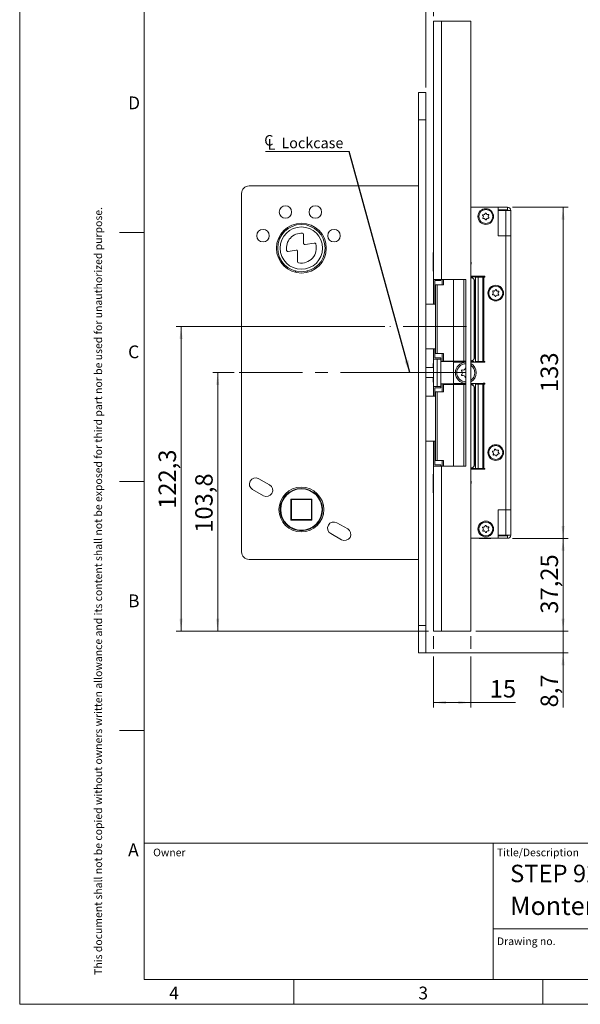
# Model space of a CAD drawing. Units: millimetres. Extents: x 0 to 210, y 0 to 297.
# Drawn here: x 0 to 112, y 0 to 198 of the extents above; entities that cross this region are included whole.
import ezdxf

# ---------------------------------------------------------------- set-up
doc = ezdxf.new("R2010")
doc.units = ezdxf.units.MM
doc.linetypes.add('CENTERX2', pattern=[20.32, 12.7, -2.54, 2.54, -2.54])
doc.styles.add('SLDTEXTSTYLE0', font='TXT', dxfattribs={"width": 0.75})
doc.dimstyles.new('SLDDIMSTYLE0', dxfattribs={"dimtxt": 3.5, "dimasz": 2.5, "dimexe": 0, "dimexo": 0.0625, "dimgap": 0.875, "dimtad": 1, "dimlfac": 2, "dimrnd": 1e-09, "dimzin": 12, "dimdsep": 46, "dimtxsty": 'SLDTEXTSTYLE0', "dimsah": 1, "dimcen": 0.09, "dimadec": 0, "dimazin": 3, "dimtfac": 1, "dimtofl": 0, "dimtmove": 0, "dimatfit": 3, "dimfxl": 0, "dimfrac": 2, "dimtolj": 1, "dimtzin": 12, "dimarcsym": 0})
doc.dimstyles.new('SLDDIMSTYLE1', dxfattribs={"dimtxt": 3.5, "dimasz": 2.5, "dimexe": 0, "dimexo": 0.0625, "dimgap": 0.875, "dimtad": 1, "dimlfac": 2, "dimrnd": 1e-09, "dimzin": 12, "dimdsep": 46, "dimtxsty": 'SLDTEXTSTYLE0', "dimsah": 1, "dimcen": 0.09, "dimadec": 0, "dimazin": 3, "dimtfac": 1, "dimtmove": 0, "dimatfit": 0, "dimfxl": 0, "dimfrac": 2, "dimtolj": 1, "dimtzin": 12, "dimarcsym": 0})
doc.dimstyles.new('SLDDIMSTYLE5', dxfattribs={"dimtxt": 0.18, "dimasz": 2.5, "dimexe": 0, "dimexo": 0.0625, "dimgap": 0, "dimtad": 0, "dimtih": 1, "dimtoh": 1, "dimdec": 0, "dimrnd": 1e-09, "dimzin": 0, "dimdsep": 46, "dimtxsty": 'Standard', "dimsah": 1, "dimcen": 0.09, "dimadec": 0, "dimazin": 0, "dimtfac": 2.5, "dimtdec": 0, "dimtofl": 0, "dimtmove": 0, "dimatfit": 3, "dimfxl": 0, "dimfrac": 2, "dimtolj": 1, "dimtzin": 0, "dimarcsym": 0})
doc.dimstyles.new('SLDDIMSTYLE6', dxfattribs={"dimtxt": 3.5, "dimasz": 2.5, "dimexe": 0, "dimexo": 0.0625, "dimgap": 0.875, "dimtad": 1, "dimlfac": 2, "dimrnd": 1e-09, "dimzin": 12, "dimdsep": 46, "dimtxsty": 'SLDTEXTSTYLE0', "dimsah": 1, "dimcen": 0.09, "dimadec": 0, "dimazin": 3, "dimtol": 1, "dimtp": 2, "dimtm": 2, "dimtfac": 1, "dimtdec": 0, "dimtmove": 0, "dimatfit": 0, "dimfxl": 0, "dimfrac": 2, "dimtolj": 1, "dimarcsym": 0})

# ---------------------------------------------------------------- blocks, each defined once
blk = doc.blocks.new('_D_14')
at = {"color": 7, "linetype": 'Continuous', "lineweight": 0}
for p, q in [((43.03, 126.85), (38.73, 126.85)), ((39.73, 126.85), (39.73, 74.95)), ((82.03, 74.95), (38.73, 74.95))]:
    blk.add_line(p, q, dxfattribs=at)
for points in [[(39.73, 126.85), (39.42, 124.35), (40.04, 124.35)], [(39.73, 74.95), (40.04, 77.45), (39.42, 77.45)]]:
    blk.add_solid(points, dxfattribs=at)
at = {"color": 7, "linetype": 'Continuous', "lineweight": 0, "insert": (35.22, 94.69), "char_height": 3.5, "attachment_point": 1, "rotation": 90, "style": 'SLDTEXTSTYLE0'}
blk.add_mtext('103,8', dxfattribs=at)
blk = doc.blocks.new('_D_15')
at = {"color": 7, "linetype": 'Continuous', "lineweight": 0}
for p, q in [((73.25, 136.1), (31.38, 136.1)), ((32.38, 74.95), (32.38, 136.1)), ((82.03, 74.95), (31.38, 74.95))]:
    blk.add_line(p, q, dxfattribs=at)
for points in [[(32.38, 136.1), (32.07, 133.6), (32.69, 133.6)], [(32.38, 74.95), (32.69, 77.45), (32.07, 77.45)]]:
    blk.add_solid(points, dxfattribs=at)
at = {"color": 7, "linetype": 'Continuous', "lineweight": 0, "insert": (27.87, 99.48), "char_height": 3.5, "attachment_point": 1, "rotation": 90, "style": 'SLDTEXTSTYLE0'}
blk.add_mtext('122,3', dxfattribs=at)
blk = doc.blocks.new('_D_16')
at = {"color": 7, "linetype": 'Continuous', "lineweight": 0}
for p, q in [((109.04, 74.95), (109.04, 77.45)), ((91.53, 74.95), (110.04, 74.95)), ((109.04, 70.6), (109.04, 74.95)), ((81.03, 70.6), (110.04, 70.6)), ((109.04, 70.6), (109.04, 59.62))]:
    blk.add_line(p, q, dxfattribs=at)
for points in [[(109.04, 74.95), (109.35, 77.45), (108.73, 77.45)], [(109.04, 70.6), (108.73, 68.1), (109.35, 68.1)]]:
    blk.add_solid(points, dxfattribs=at)
at = {"color": 7, "linetype": 'Continuous', "lineweight": 0, "insert": (104.53, 59.62), "char_height": 3.5, "attachment_point": 1, "rotation": 90, "style": 'SLDTEXTSTYLE0'}
blk.add_mtext('8,7', dxfattribs=at)
blk = doc.blocks.new('_D_17')
at = {"color": 7, "linetype": 'Continuous', "lineweight": 0}
for p, q in [((98.88, 93.57), (110.04, 93.57)), ((109.04, 74.95), (109.04, 93.57)), ((91.53, 74.95), (110.04, 74.95))]:
    blk.add_line(p, q, dxfattribs=at)
for points in [[(109.04, 93.57), (108.73, 91.07), (109.35, 91.07)], [(109.04, 74.95), (109.35, 77.45), (108.73, 77.45)]]:
    blk.add_solid(points, dxfattribs=at)
at = {"color": 7, "linetype": 'Continuous', "lineweight": 0, "insert": (104.53, 78.44), "char_height": 3.5, "attachment_point": 1, "rotation": 90, "style": 'SLDTEXTSTYLE0'}
blk.add_mtext('37,25', dxfattribs=at)
blk = doc.blocks.new('_D_18')
at = {"color": 7, "linetype": 'Continuous', "lineweight": 0}
for p, q in [((98.88, 160.07), (110.04, 160.07)), ((109.04, 93.57), (109.04, 160.07)), ((98.88, 93.57), (110.04, 93.57))]:
    blk.add_line(p, q, dxfattribs=at)
for points in [[(109.04, 160.07), (108.73, 157.57), (109.35, 157.57)], [(109.04, 93.57), (109.35, 96.07), (108.73, 96.07)]]:
    blk.add_solid(points, dxfattribs=at)
at = {"color": 7, "linetype": 'Continuous', "lineweight": 0, "insert": (104.53, 122.95), "char_height": 3.5, "attachment_point": 1, "rotation": 90, "style": 'SLDTEXTSTYLE0'}
blk.add_mtext('133', dxfattribs=at)
blk = doc.blocks.new('_D_19')
at = {"color": 7, "linetype": 'Continuous', "lineweight": 0}
for p, q in [((81.53, 184.1), (81.53, 206.2)), ((83.03, 198.45), (83.03, 206.2)), ((81.53, 205.2), (79.03, 205.2)), ((81.53, 205.2), (83.03, 205.2)), ((83.03, 205.2), (97.5, 205.2))]:
    blk.add_line(p, q, dxfattribs=at)
for points in [[(81.53, 205.2), (79.03, 205.51), (79.03, 204.89)], [(83.03, 205.2), (85.53, 204.89), (85.53, 205.51)]]:
    blk.add_solid(points, dxfattribs=at)
at = {"color": 7, "linetype": 'Continuous', "lineweight": 0, "char_height": 3.5, "attachment_point": 1, "style": 'SLDTEXTSTYLE0'}
for s, insert in [('3', (88.47, 209.71)), ('±2', (92.37, 209.71))]:
    blk.add_mtext(s, dxfattribs=dict(at, insert=insert))
blk = doc.blocks.new('_D_20')
at = {"color": 7, "linetype": 'Continuous', "lineweight": 0}
for p, q in [((83.03, 73.95), (83.03, 71.36)), ((90.53, 73.95), (90.53, 71.36)), ((83.03, 69.84), (83.03, 59.6)), ((90.53, 69.84), (90.53, 59.6)), ((83.03, 60.6), (90.53, 60.6)), ((90.53, 60.6), (99.49, 60.6))]:
    blk.add_line(p, q, dxfattribs=at)
for points in [[(83.03, 60.6), (85.53, 60.29), (85.53, 60.91)], [(90.53, 60.6), (88.03, 60.91), (88.03, 60.29)]]:
    blk.add_solid(points, dxfattribs=at)
at = {"color": 7, "linetype": 'Continuous', "lineweight": 0, "insert": (94.32, 65.11), "char_height": 3.5, "attachment_point": 1, "style": 'SLDTEXTSTYLE0'}
blk.add_mtext('15', dxfattribs=at)
blk = doc.blocks.new('SW_SYMBOL_MOD_CL')
at = {"color": 0, "linetype": 'Continuous', "lineweight": 0, "char_height": 783, "attachment_point": 5, "style": 'SLDTEXTSTYLE0'}
for s, insert in [('C', (400, 600)), ('L', (600, 300))]:
    blk.add_mtext(s, dxfattribs=dict(at, insert=insert))
blk = doc.blocks.new('SW_NOTE_1')
at = {"color": 0, "linetype": 'Continuous', "lineweight": 0}
blk.add_line((-16.79, 0), (0, 0), dxfattribs=at)
at = {"color": 0, "linetype": 'Continuous', "lineweight": 0, "xscale": 0.0027037109375, "yscale": 0.0027037109375, "zscale": 0.0027037109375}
blk.add_blockref('SW_SYMBOL_MOD_CL', (-17.21, 0.33), dxfattribs=at)
at = {"color": 0, "linetype": 'Continuous', "lineweight": 0, "insert": (-13.6, 2.76), "char_height": 2.117, "attachment_point": 1, "style": 'SLDTEXTSTYLE0'}
blk.add_mtext('Lockcase', dxfattribs=at)

msp = doc.modelspace()

# ---------------------------------------------------------------- linework, layer by layer
at = {"color": 7, "linetype": 'Continuous', "lineweight": 0}
for p, q in [((0, 0), (0, 297)), ((25, 5), (25, 292)), ((25, 5), (25, 292)), ((25, 155), (20, 155)), ((25, 105), (20, 105)), ((25, 55), (20, 55)), ((25, 32.3803), (205, 32.3803)), ((95, 32.3803), (95, 5)), ((95, 15.1685), (205, 15.1685)), ((205, 5), (25, 5)), ((55, 0), (55, 5)), ((105, 0), (105, 5)), ((210, 0), (0, 0))]:
    msp.add_line(p, q, dxfattribs=at)
at = {"color": 7, "linetype": 'Continuous', "lineweight": 15}
for p, q in [((83.0251, 197.4495), (83.0251, 145.5745)), ((84.6751, 197.4495), (83.0251, 197.4495)), ((84.6751, 197.4495), (84.6751, 145.5745)), ((90.5251, 197.4495), (84.6751, 197.4495)), ((90.5251, 197.4495), (90.5251, 74.9495)), ((81.5251, 183.0995), (80.0251, 183.0995)), ((80.0251, 183.0995), (80.0251, 177.5995)), ((81.5251, 183.0995), (81.5251, 177.5995)), ((81.5251, 177.5995), (80.0251, 177.5995)), ((80.0251, 177.5995), (80.0251, 76.0995)), ((81.5251, 177.5995), (81.5251, 76.0995)), ((46.0251, 164.3495), (80.0251, 164.3495)), ((44.5251, 90.8495), (44.5251, 162.8495)), ((96.0251, 160.0745), (90.5251, 160.0745)), ((92.2251, 160.1105), (92.2251, 160.0745)), ((92.2251, 160.1105), (94.5751, 160.1105)), ((94.5751, 160.0745), (94.5751, 160.1105)), ((96.0251, 160.0745), (96.0251, 154.3245)), ((96.0251, 159.5745), (96.0251, 160.0745)), ((97.8751, 160.0745), (96.0251, 160.0745)), ((97.8751, 159.5745), (96.0251, 159.5745)), ((97.5251, 159.4245), (96.0251, 159.4245)), ((96.0251, 159.4245), (96.0251, 154.3245)), ((97.5251, 159.4245), (97.5251, 154.3245)), ((97.5251, 159.4245), (98.5251, 159.4245)), ((97.8751, 159.5745), (97.8751, 160.0745)), ((98.5251, 159.4245), (98.5251, 154.3245)), ((56.9744, 152.7974), (56.9744, 154.5922)), ((96.0251, 154.3245), (97.5251, 154.3245)), ((97.5251, 154.3245), (97.5251, 99.3245)), ((97.5251, 154.3245), (98.5251, 154.3245)), ((98.5251, 99.3245), (98.5251, 154.3245)), ((59.1182, 152.8774), (57.2678, 152.5512)), ((53.8502, 151.187), (55.4786, 151.4741)), ((55.7721, 151.2279), (55.7721, 149.1459)), ((83.0251, 150.9495), (82.9798, 150.9495)), ((82.9798, 147.1995), (82.9798, 150.9495)), ((55.3701, 147.242), (55.3266, 146.9952)), ((57.7228, 146.995), (57.6792, 147.2418)), ((82.9798, 147.1995), (83.0251, 147.1995)), ((83.0251, 145.5745), (84.6751, 145.5745)), ((83.0251, 145.5745), (83.0251, 140.5995)), ((83.2751, 140.5995), (83.2751, 145.3245)), ((83.2751, 145.3245), (84.5251, 145.3245)), ((83.4402, 144.4745), (83.4402, 130.6745)), ((83.4402, 144.4745), (83.7556, 144.4745)), ((83.7556, 144.4745), (83.7556, 130.6745)), ((83.7556, 144.4745), (85.0162, 144.4745)), ((84.5251, 145.3245), (84.5251, 145.5745)), ((89.5251, 145.5745), (84.6751, 145.5745)), ((84.7751, 145.5745), (84.7751, 144.4745)), ((85.0162, 144.4745), (85.0162, 145.5745)), ((89.5251, 108.0745), (89.5251, 145.5745)), ((93.0251, 146.1995), (90.5251, 146.1995)), ((90.5251, 146.0745), (91.1251, 146.0745)), ((90.7437, 146.0245), (90.5251, 146.0245)), ((90.7437, 145.9138), (90.7437, 146.0245)), ((91.1251, 146.0745), (91.1251, 146.1995)), ((92.4251, 146.0745), (91.1251, 146.0745)), ((91.1933, 129.5765), (91.1933, 145.5724)), ((91.3952, 144.9745), (91.3924, 144.9745)), ((91.3924, 144.9745), (91.3924, 138.8562)), ((91.3952, 144.9745), (91.3952, 139.1995)), ((91.4681, 129.0995), (91.4681, 146.0495)), ((91.4681, 146.0495), (91.9796, 146.0495)), ((91.9796, 129.0995), (91.9796, 146.0495)), ((91.9796, 146.0495), (92.9531, 146.0495)), ((92.4251, 146.0745), (92.4251, 146.1995)), ((92.9531, 146.0495), (92.9531, 129.0995)), ((93.1236, 146.0495), (92.9531, 146.0495)), ((93.2811, 146.207), (93.0251, 146.207)), ((93.0251, 146.207), (93.0251, 146.1995)), ((93.1236, 129.0995), (93.1236, 146.0495)), ((93.1236, 146.0495), (93.2811, 146.0495)), ((98.5431, 144.7245), (98.5251, 144.7245)), ((98.5431, 144.7245), (98.5431, 141.9245)), ((83.4402, 140.5995), (81.5251, 140.5995)), ((91.3952, 141.0391), (91.4681, 140.9514)), ((91.4681, 140.884), (91.3952, 140.9863)), ((91.4681, 140.8035), (91.3952, 140.9298)), ((98.5251, 141.9245), (98.5431, 141.9245)), ((91.3908, 138.8476), (91.3908, 136.3013)), ((91.3908, 138.5745), (91.4681, 138.5745)), ((91.3924, 138.8562), (91.3952, 139.1995)), ((91.3952, 140.2191), (91.4681, 140.3454)), ((91.3952, 140.1626), (91.4681, 140.265)), ((91.4681, 140.1975), (91.3952, 140.1098)), ((91.3908, 136.5745), (91.4681, 136.5745)), ((91.3924, 136.2927), (91.3924, 130.1745)), ((91.3952, 135.9495), (91.3924, 136.2927)), ((91.3952, 135.9495), (91.3952, 130.1745)), ((83.4402, 131.5995), (81.5251, 131.5995)), ((83.0251, 131.5995), (83.0251, 129.5745)), ((83.2751, 129.8245), (83.2751, 131.5995)), ((83.7556, 130.6745), (83.4402, 130.6745)), ((85.0162, 130.6745), (83.7556, 130.6745)), ((84.7751, 130.6745), (84.7751, 129.0745)), ((85.0162, 130.6745), (85.0162, 129.1745)), ((83.0251, 128.6995), (82.9798, 128.6995)), ((82.9798, 127.8495), (82.9798, 128.6995)), ((83.0251, 129.5745), (83.7751, 129.5745)), ((83.0251, 124.0745), (83.0251, 129.5745)), ((84.5251, 129.8245), (83.2751, 129.8245)), ((83.7751, 129.5745), (83.7751, 124.0745)), ((84.5251, 129.5745), (83.7751, 129.5745)), ((84.5251, 129.5745), (84.5251, 129.8245)), ((84.5251, 124.0745), (84.5251, 129.5745)), ((84.5251, 129.0745), (87.0251, 129.0745)), ((87.0604, 129.1745), (85.0162, 129.1745)), ((86.0251, 129.0745), (86.0251, 129.1745)), ((86.2744, 129.1245), (86.2744, 129.1745)), ((86.2744, 129.1245), (87.2619, 129.1245)), ((87.0251, 124.5745), (87.0251, 129.0745)), ((87.0251, 129.0745), (89.5251, 129.0745)), ((87.0251, 124.6995), (87.0251, 128.9495)), ((87.0251, 128.9495), (89.5251, 128.9495)), ((89.1478, 129.1745), (87.0604, 129.1745)), ((87.2619, 129.1745), (87.2619, 129.1245)), ((87.2619, 129.1245), (88.3551, 129.1245)), ((87.7751, 129.1245), (87.7751, 129.0745)), ((88.3551, 129.1745), (88.3551, 129.1245)), ((88.3551, 129.1245), (89.5251, 129.1245)), ((89.5251, 129.1745), (89.1478, 129.1745)), ((90.5251, 129.1245), (90.7437, 129.1245)), ((90.5251, 129.0745), (91.1251, 129.0745)), ((90.5251, 128.9495), (93.0251, 128.9495)), ((90.7437, 129.2352), (90.7437, 129.1245)), ((91.1251, 129.0745), (91.1251, 128.9495)), ((91.3924, 130.1745), (91.3952, 130.1745)), ((91.4681, 129.0995), (91.9796, 129.0995)), ((92.9531, 129.0995), (91.9796, 129.0995)), ((92.9531, 129.0995), (93.1236, 129.0995)), ((93.0251, 128.9495), (93.0251, 128.942)), ((93.0251, 128.942), (93.2811, 128.942)), ((93.2811, 129.0995), (93.1236, 129.0995)), ((83.0251, 127.8495), (81.5251, 127.8495)), ((98.5431, 128.2245), (98.5251, 128.2245)), ((98.5431, 128.2245), (98.5431, 125.4245)), ((83.0251, 125.8495), (81.5251, 125.8495)), ((82.9798, 124.9495), (82.9798, 125.8495)), ((82.9798, 124.9495), (83.0251, 124.9495)), ((84.5251, 124.5745), (87.0251, 124.5745)), ((84.7751, 124.5745), (84.7751, 122.9745)), ((86.0251, 124.4745), (86.0251, 124.5745)), ((89.5251, 124.6995), (87.0251, 124.6995)), ((87.0251, 124.5745), (89.5251, 124.5745)), ((87.7751, 124.5745), (87.7751, 124.5245)), ((93.0251, 124.6995), (90.5251, 124.6995)), ((90.5251, 124.5745), (91.1251, 124.5745)), ((91.1251, 124.6995), (91.1251, 124.5745)), ((93.2811, 124.707), (93.0251, 124.707)), ((93.0251, 124.707), (93.0251, 124.6995)), ((98.5251, 125.4245), (98.5431, 125.4245)), ((83.7751, 124.0745), (83.0251, 124.0745)), ((83.0251, 124.0745), (83.0251, 122.0995)), ((83.2751, 122.0995), (83.2751, 123.8245)), ((83.2751, 123.8245), (84.5251, 123.8245)), ((83.4402, 122.9745), (83.4402, 109.1745)), ((83.4402, 122.9745), (83.7556, 122.9745)), ((83.7556, 122.9745), (83.7556, 109.1745)), ((83.7556, 122.9745), (85.0162, 122.9745)), ((84.5251, 124.0745), (83.7751, 124.0745)), ((84.5251, 123.8245), (84.5251, 124.0745)), ((85.0162, 122.9745), (85.0162, 124.4745)), ((85.0162, 124.4745), (87.0604, 124.4745)), ((86.2744, 124.4745), (86.2744, 124.5245)), ((86.2744, 124.5245), (87.2619, 124.5245)), ((87.0604, 124.4745), (89.1478, 124.4745)), ((87.2619, 124.5245), (87.2619, 124.4745)), ((87.2619, 124.5245), (88.3551, 124.5245)), ((88.3551, 124.4745), (88.3551, 124.5245)), ((89.5251, 124.5245), (88.3551, 124.5245)), ((89.1478, 124.4745), (89.5251, 124.4745)), ((90.7437, 124.5245), (90.5251, 124.5245)), ((90.7437, 124.4138), (90.7437, 124.5245)), ((91.1933, 108.0765), (91.1933, 124.0724)), ((91.3952, 123.4745), (91.3924, 123.4745)), ((91.3924, 123.4745), (91.3924, 117.3562)), ((91.3952, 123.4745), (91.3952, 117.6995)), ((91.4681, 107.5995), (91.4681, 124.5495)), ((91.4681, 124.5495), (91.9796, 124.5495)), ((91.9796, 107.5995), (91.9796, 124.5495)), ((91.9796, 124.5495), (92.9531, 124.5495)), ((92.9531, 124.5495), (92.9531, 107.5995)), ((93.1236, 124.5495), (92.9531, 124.5495)), ((93.1236, 107.5995), (93.1236, 124.5495)), ((93.1236, 124.5495), (93.2811, 124.5495)), ((83.4402, 122.0995), (81.5251, 122.0995)), ((91.3908, 117.3476), (91.3908, 114.8013)), ((91.3908, 117.0745), (91.4681, 117.0745)), ((91.3924, 117.3562), (91.3952, 117.6995)), ((91.3908, 115.0745), (91.4681, 115.0745)), ((91.3924, 114.7927), (91.3924, 108.6745)), ((91.3952, 114.4495), (91.3924, 114.7927)), ((83.4402, 113.0995), (81.5251, 113.0995)), ((83.0251, 113.0995), (83.0251, 108.0745)), ((83.2751, 108.3245), (83.2751, 113.0995)), ((91.3952, 114.4495), (91.3952, 108.6745)), ((91.3952, 113.5391), (91.4681, 113.4514)), ((91.4681, 113.384), (91.3952, 113.4863)), ((91.4681, 113.3035), (91.3952, 113.4298)), ((91.3952, 112.7191), (91.4681, 112.8454)), ((91.3952, 112.6626), (91.4681, 112.765)), ((91.4681, 112.6975), (91.3952, 112.6098)), ((98.5431, 111.7245), (98.5251, 111.7245)), ((98.5431, 111.7245), (98.5431, 108.9245)), ((83.7556, 109.1745), (83.4402, 109.1745)), ((85.0162, 109.1745), (83.7556, 109.1745)), ((84.7751, 109.1745), (84.7751, 108.0745)), ((85.0162, 109.1745), (85.0162, 108.0745)), ((98.5251, 108.9245), (98.5431, 108.9245)), ((83.0251, 108.0745), (83.0251, 74.9495)), ((84.6751, 108.0745), (83.0251, 108.0745)), ((84.5251, 108.3245), (83.2751, 108.3245)), ((84.5251, 108.0745), (84.5251, 108.3245)), ((84.6751, 108.0745), (84.6751, 74.9495)), ((89.5251, 108.0745), (84.6751, 108.0745)), ((90.5251, 107.6245), (90.7437, 107.6245)), ((90.5251, 107.5745), (91.1251, 107.5745)), ((90.5251, 107.4495), (93.0251, 107.4495)), ((90.7437, 107.7352), (90.7437, 107.6245)), ((91.1251, 107.4495), (91.1251, 107.5745)), ((91.1251, 107.5745), (92.4251, 107.5745)), ((91.3924, 108.6745), (91.3952, 108.6745)), ((91.4681, 107.5995), (91.9796, 107.5995)), ((92.9531, 107.5995), (91.9796, 107.5995)), ((92.4251, 107.5745), (92.4251, 107.4495)), ((92.9531, 107.5995), (93.1236, 107.5995)), ((93.0251, 107.4495), (93.0251, 107.442)), ((93.0251, 107.442), (93.2811, 107.442)), ((93.2811, 107.5995), (93.1236, 107.5995)), ((47.9617, 105.5394), (50.1392, 104.3112)), ((83.0251, 106.4495), (82.9798, 106.4495)), ((82.9798, 102.6995), (82.9798, 106.4495)), ((48.911, 102.1337), (46.7335, 103.3619)), ((54.4251, 101.4495), (58.6251, 101.4495)), ((54.4251, 97.2495), (54.4251, 101.4495)), ((54.4251, 101.4495), (54.5251, 101.3495)), ((58.5251, 101.3495), (54.5251, 101.3495)), ((54.5251, 101.3495), (54.5251, 97.3495)), ((58.5251, 101.3495), (58.6251, 101.4495)), ((58.5251, 97.3495), (58.5251, 101.3495)), ((58.6251, 101.4495), (58.6251, 97.2495)), ((82.9798, 102.6995), (83.0251, 102.6995)), ((96.0251, 99.3245), (97.5251, 99.3245)), ((96.0251, 99.3245), (96.0251, 93.5745)), ((96.0251, 99.3245), (96.0251, 94.2245)), ((98.5251, 99.3245), (97.5251, 99.3245)), ((97.5251, 99.3245), (97.5251, 94.2245)), ((98.5251, 99.3245), (98.5251, 94.2245)), ((54.4251, 97.2495), (54.5251, 97.3495)), ((58.6251, 97.2495), (54.4251, 97.2495)), ((54.5251, 97.3495), (58.5251, 97.3495)), ((58.5251, 97.3495), (58.6251, 97.2495)), ((63.6392, 96.6966), (65.8167, 95.4683)), ((64.5885, 93.2908), (62.411, 94.5191)), ((96.0251, 93.5745), (90.5251, 93.5745)), ((92.2251, 93.5745), (92.2251, 93.5385)), ((94.5751, 93.5385), (92.2251, 93.5385)), ((94.5751, 93.5385), (94.5751, 93.5745)), ((96.0251, 94.2245), (97.5251, 94.2245)), ((96.0251, 94.0745), (96.0251, 93.5745)), ((97.8751, 94.0745), (96.0251, 94.0745)), ((97.8751, 93.5745), (96.0251, 93.5745)), ((98.5251, 94.2245), (97.5251, 94.2245)), ((97.8751, 94.0745), (97.8751, 93.5745)), ((46.0251, 89.3495), (80.0251, 89.3495)), ((81.5251, 76.0995), (80.0251, 76.0995)), ((80.0251, 76.0995), (80.0251, 70.5995)), ((81.5251, 76.0995), (81.5251, 70.5995)), ((83.0251, 74.9495), (84.6751, 74.9495)), ((90.5251, 74.9495), (84.6751, 74.9495)), ((80.0251, 70.5995), (81.5251, 70.5995))]:
    msp.add_line(p, q, dxfattribs=at)
at = {"color": 206, "linetype": 'Continuous', "lineweight": 15}
for p, q in [((87.0604, 145.5745), (87.0604, 129.1745)), ((89.1478, 145.5745), (89.1478, 129.1745)), ((87.0604, 124.4745), (87.0604, 108.0745)), ((89.1478, 124.4745), (89.1478, 108.0745))]:
    msp.add_line(p, q, dxfattribs=at)
at = {"color": 7, "linetype": 'CENTERX2', "lineweight": 0}
for p, q in [((89.6707, 136.0995), (74.2547, 136.0995)), ((44.0251, 126.8495), (82.0251, 126.8495)), ((89.5488, 126.8495), (75.846, 126.8495))]:
    msp.add_line(p, q, dxfattribs=at)
at = {"color": 7, "linetype": 'Continuous', "lineweight": 15, "flags": 128}
for points in [[(90.6251, 148.8245), (90.5535, 149.368), (90.5251, 149.4648)], [(90.5251, 148.1841), (90.5535, 148.2809), (90.6251, 148.8245)], [(91.3952, 141.1264), (91.4377, 141.0871), (91.4681, 141.0549)], [(91.3952, 140.7509), (91.4272, 140.5745), (91.3952, 140.3981)], [(91.4681, 140.094), (91.4377, 140.0618), (91.3952, 140.0226)], [(91.3952, 113.6264), (91.4377, 113.5871), (91.4681, 113.5549)], [(91.3952, 113.2509), (91.4272, 113.0745), (91.3952, 112.8981)], [(91.4681, 112.594), (91.4377, 112.5618), (91.3952, 112.5226)], [(90.6251, 104.8245), (90.5535, 105.368), (90.5251, 105.4648)], [(90.5251, 104.1841), (90.5535, 104.2809), (90.6251, 104.8245)]]:
    msp.add_lwpolyline(points, dxfattribs=at)
at = {"color": 7, "linetype": 'Continuous', "lineweight": 15}
for centre, radius in [((53.3251, 159.0995), 1.25), ((59.3251, 159.0995), 1.25), ((93.5251, 158.1995), 1.575), ((93.5251, 158.1995), 1.4), ((56.5251, 151.8495), 5), ((56.5251, 151.8495), 4.75), ((48.8251, 154.3495), 1.25), ((56.5251, 151.8495), 4.25), ((63.0751, 154.3495), 1.25), ((95.5251, 142.8245), 1.575), ((95.5251, 142.8245), 1.4), ((95.5251, 110.7995), 1.575), ((95.5251, 110.7995), 1.4), ((56.5251, 99.3495), 4.5), ((56.5251, 99.3495), 4.25), ((56.5251, 99.3495), 4.15), ((93.5251, 95.4495), 1.575), ((93.5251, 95.4495), 1.4)]:
    msp.add_circle(centre, radius, dxfattribs=at)
for centre, radius, start, end in [((46.0251, 162.8495), 1.5, 90, 180), ((92.9842, 158.4732), 0.0938, 76.221933, 230.093306), ((92.718, 158.1549), 0.3211, 316.221933, 50.093306), ((93.083, 158.8761), 0.3211, 256.221933, 350.093306), ((93.4917, 158.8048), 0.0938, 16.221933, 170.093306), ((93.8901, 158.9207), 0.3211, 196.221933, 290.093306), ((94.0326, 158.531), 0.0938, 316.221933, 110.093306), ((94.3321, 158.244), 0.3211, 136.221933, 230.093306), ((97.8751, 159.4245), 0.65, 0, 90), ((97.8751, 159.4245), 0.15, 0, 90), ((93.0176, 157.8679), 0.0938, 136.221933, 290.093306), ((93.1601, 157.4783), 0.3211, 16.221933, 110.093306), ((93.5585, 157.5942), 0.0938, 196.221933, 350.093306), ((93.9672, 157.5228), 0.3211, 76.221933, 170.093306), ((94.066, 157.9257), 0.0938, 256.221933, 50.093306), ((56.5251, 151.8495), 3, 85.843393, 188.706797), ((56.7244, 154.5922), 0.25, 0, 85.843393), ((56.5251, 151.8495), 3, 259.460087, 16.515836), ((57.2244, 152.7974), 0.25, 180, 280), ((59.1616, 152.6312), 0.25, 16.515836, 100), ((53.8068, 151.4332), 0.25, 188.706797, 280), ((55.5221, 151.2279), 0.25, 0, 100), ((56.0221, 149.1459), 0.25, 180, 259.460087), ((93.2811, 146.1282), 0.0787, 270, 90), ((94.9812, 142.5568), 0.0938, 129.269507, 283.14088), ((94.7186, 142.878), 0.3211, 309.269507, 43.14088), ((95.0213, 143.1617), 0.0938, 69.269507, 223.14088), ((95.0755, 142.1527), 0.3211, 9.269507, 103.14088), ((95.1682, 143.5497), 0.3211, 249.269507, 343.14088), ((95.5652, 143.4294), 0.0938, 9.269507, 163.14088), ((95.882, 142.0992), 0.3211, 69.269507, 163.14088), ((95.9747, 143.4962), 0.3211, 189.269507, 283.14088), ((96.0289, 142.4873), 0.0938, 249.269507, 43.14088), ((96.3316, 142.771), 0.3211, 129.269507, 223.14088), ((96.069, 143.0922), 0.0938, 309.269507, 103.14088), ((95.485, 142.2196), 0.0938, 189.269507, 343.14088), ((89.5251, 126.8245), 2.1, 90, 270), ((89.5251, 126.8245), 1.8125, 90, 270), ((89.5251, 126.8245), 2.1, 0, 61.56311), ((93.2811, 129.0207), 0.0788, 270, 90), ((88.7845, 127.2521), 0.1323, 73.064313, 226.935687), ((88.3848, 126.8245), 0.453, 313.064313, 46.935687), ((88.955, 127.812), 0.453, 253.064313, 346.935687), ((89.5251, 127.6797), 0.1323, 90, 166.935687), ((89.5251, 126.8245), 1.8125, 303.485377, 56.514623), ((89.5251, 126.8245), 2.1, 298.43689, 0), ((88.7845, 126.3969), 0.1323, 133.064313, 286.935687), ((88.955, 125.837), 0.453, 13.064313, 106.935687), ((89.5251, 125.9693), 0.1323, 193.064313, 270), ((93.2811, 124.6282), 0.0787, 270, 90), ((94.9472, 110.9826), 0.0938, 85.477501, 239.348874), ((94.7357, 110.6257), 0.3211, 325.477501, 59.348874), ((94.9799, 111.3962), 0.3211, 265.477501, 359.348874), ((95.3948, 111.3915), 0.0938, 25.477501, 179.348874), ((95.7693, 111.57), 0.3211, 205.477501, 299.348874), ((95.9727, 111.2083), 0.0938, 325.477501, 119.348874), ((96.3145, 110.9732), 0.3211, 145.477501, 239.348874), ((95.0775, 110.3906), 0.0938, 145.477501, 299.348874), ((95.2809, 110.029), 0.3211, 25.477501, 119.348874), ((95.6554, 110.2074), 0.0938, 205.477501, 359.348874), ((96.0703, 110.2027), 0.3211, 85.477501, 179.348874), ((96.103, 110.6163), 0.0938, 265.477501, 59.348874), ((93.2811, 107.5207), 0.0788, 270, 90), ((47.3476, 104.4507), 1.25, 60.574939, 240.574939), ((49.5251, 103.2224), 1.25, 240.574939, 60.574939), ((63.0251, 95.6078), 1.25, 60.574939, 240.574939), ((65.2026, 94.3796), 1.25, 240.574939, 60.574939), ((92.9842, 95.7232), 0.0938, 76.221933, 230.093306), ((93.0176, 95.1179), 0.0938, 136.221933, 290.093306), ((92.718, 95.4049), 0.3211, 316.221933, 50.093306), ((93.083, 96.1261), 0.3211, 256.221933, 350.093306), ((93.1601, 94.7283), 0.3211, 16.221933, 110.093306), ((93.4917, 96.0548), 0.0938, 16.221933, 170.093306), ((93.8901, 96.1707), 0.3211, 196.221933, 290.093306), ((93.9672, 94.7728), 0.3211, 76.221933, 170.093306), ((94.0326, 95.781), 0.0938, 316.221933, 110.093306), ((94.3321, 95.494), 0.3211, 136.221933, 230.093306), ((94.066, 95.1757), 0.0938, 256.221933, 50.093306), ((93.5585, 94.8442), 0.0938, 196.221933, 350.093306), ((97.8751, 94.2245), 0.65, 270, 0), ((97.8751, 94.2245), 0.15, 270, 0), ((46.0251, 90.8495), 1.5, 180, 270)]:
    msp.add_arc(centre, radius, start, end, dxfattribs=at)
for centre, major_axis, ratio, start_param, end_param in [((90.4001, 144.9745), (1.0016, 0), 0.99837204, 1.22057831, 1.44564303), ((90.4034, 144.9745), (0, 1), 0.9918021, 4.71238898, 5.93296729), ((90.8924, 138.3643), (0.498, 0.498), 0.0895933, 6.1135682, 6.1923373), ((90.8924, 136.7846), (-0.498, 0.498), 0.0895933, 3.23244066, 3.31120976), ((90.4001, 130.1745), (1.0016, 0), 0.99837204, 4.83754228, 5.06260699), ((90.4034, 130.1745), (0, 1), 0.9918021, 3.49181067, 4.71238898), ((90.4001, 123.4745), (1.0016, 0), 0.99837204, 1.22057831, 1.44564303), ((90.4034, 123.4745), (0, 1), 0.9918021, 4.71238898, 5.93296729), ((90.8924, 116.8643), (0.498, 0.498), 0.0895933, 6.1135682, 6.1923373), ((90.8924, 115.2846), (-0.498, 0.498), 0.0895933, 3.23244066, 3.31120976), ((90.4001, 108.6745), (1.0016, 0), 0.99837204, 4.83754228, 5.06260699), ((90.4034, 108.6745), (0, 1), 0.9918021, 3.49181067, 4.71238898)]:
    msp.add_ellipse(centre, major_axis=major_axis, ratio=ratio, start_param=start_param, end_param=end_param, dxfattribs=at)
for points, knots in [([(91.1933, 145.5724), (91.1347, 145.6383), (90.9971, 145.7929), (90.7631, 145.9264), (90.5838, 145.9467), (90.5251, 145.9534)], [0, 0, 0, 0, 0.33327325, 0.7816536, 1, 1, 1, 1]), ([(91.1933, 145.5724), (91.2503, 145.478), (91.3652, 145.2875), (91.3921, 145.0797), (91.3924, 144.9757), (91.3924, 144.9745)], [0, 0, 0, 0, 0.49254132, 0.99406379, 1, 1, 1, 1]), ([(90.5251, 129.1845), (90.5404, 129.1864), (90.5863, 129.192), (90.6606, 129.2102), (90.7461, 129.238), (90.8275, 129.2731), (90.9048, 129.3148), (90.9789, 129.3635), (91.053, 129.4224), (91.1261, 129.4921), (91.1708, 129.5483), (91.1933, 129.5765)], [0, 0, 0, 0, 0.05691183, 0.17049119, 0.28488949, 0.39505925, 0.50590779, 0.61884962, 0.73250476, 0.86560742, 1, 1, 1, 1]), ([(91.3924, 130.1745), (91.3924, 130.1732), (91.3921, 130.0692), (91.3652, 129.8614), (91.2503, 129.6709), (91.1933, 129.5765)], [0, 0, 0, 0, 0.00593621, 0.50745868, 1, 1, 1, 1]), ([(91.1933, 124.0724), (91.1656, 124.1067), (91.1096, 124.176), (91.0219, 124.2532), (90.9392, 124.3127), (90.8638, 124.3573), (90.7837, 124.3958), (90.6801, 124.4341), (90.593, 124.4571), (90.5334, 124.4638), (90.5251, 124.4648)], [0, 0, 0, 0, 0.16457933, 0.3316585, 0.44171913, 0.55243817, 0.66524068, 0.77877755, 0.96934602, 1, 1, 1, 1]), ([(91.1933, 124.0724), (91.2503, 123.978), (91.3652, 123.7875), (91.3921, 123.5797), (91.3924, 123.4757), (91.3924, 123.4745)], [0, 0, 0, 0, 0.492541323, 0.994063792, 1, 1, 1, 1]), ([(90.5251, 107.699), (90.6004, 107.7086), (90.7963, 107.7334), (91.0225, 107.8786), (91.1468, 108.0226), (91.1933, 108.0765)], [0, 0, 0, 0, 0.280947571, 0.730586167, 1, 1, 1, 1]), ([(91.3924, 108.6745), (91.3924, 108.6732), (91.3921, 108.5692), (91.3652, 108.3614), (91.2503, 108.1709), (91.1933, 108.0765)], [0, 0, 0, 0, 0.00593621, 0.50745868, 1, 1, 1, 1])]:
    msp.add_open_spline(points, degree=3, knots=knots, dxfattribs=at)

# ---------------------------------------------------------------- block references
at = {"color": 7, "linetype": 'Continuous', "lineweight": 0}
msp.add_blockref('SW_NOTE_1', (66.1149, 171.2714), dxfattribs=at)

# ---------------------------------------------------------------- texts
at = {"color": 7, "linetype": 'Continuous', "lineweight": 0, "attachment_point": 1, "style": 'SLDTEXTSTYLE0'}
for s, insert, char_height in [('D', (21.75, 182.3032), 2.5625), ('C', (21.75, 132.3032), 2.5625), ('B', (21.75, 82.3032), 2.5625), ('A', (21.75, 32.3032), 2.5625), ('Owner', (26.7769, 31.2672), 1.538), ('Title/Description', (95.7578, 31.2672), 1.538), ('STEP 92 med vinklad stolpe plös 15mm', (98.4044, 28.0262), 3.5), ('Montering för Modul', (98.4044, 21.6315), 3.704167), ('Drawing no.', (95.7578, 13.434), 1.538), ('4', (30, 3.5532), 2.5625), ('3', (80, 3.5532), 2.5625)]:
    msp.add_mtext(s, dxfattribs=dict(at, insert=insert, char_height=char_height))
at = {"color": 7, "linetype": 'Continuous', "lineweight": 0, "insert": (14.9939, 5.9169), "char_height": 1.5375, "attachment_point": 1, "rotation": 90, "style": 'SLDTEXTSTYLE0'}
msp.add_mtext('This document shall not be copied without owners written allowance and its content shall not be exposed for third part nor be used for unauthorized purpose.', dxfattribs=at)

# ---------------------------------------------------------------- dimensions: what is measured, and where the dimension line sits
at = {"color": 7, "linetype": 'Continuous', "lineweight": 0}
for base, p1, p2, dimstyle, picture, middle in [((83.0251, 205.1981), (81.5251, 183.0995), (83.0251, 197.4495), 'SLDDIMSTYLE6', '_D_19', (92.9874, 205.1981)), ((90.5251, 60.5995), (83.0251, 74.9495), (90.5251, 74.9495), 'SLDDIMSTYLE0', '_D_20', (96.9043, 60.5995))]:
    dim = msp.add_linear_dim(base=base, p1=p1, p2=p2, dimstyle=dimstyle, dxfattribs=at)
    dim.commit()
    dim.dimension.update_dxf_attribs({"geometry": picture, "text_midpoint": middle, "dimtype": 160})
for base, p1, p2, dimstyle, picture, middle in [((109.0431, 160.0745), (97.8751, 93.5745), (97.8751, 160.0745), 'SLDDIMSTYLE0', '_D_18', (109.0431, 126.8245)), ((32.3844, 136.0995), (83.0251, 74.9495), (74.2547, 136.0995), 'SLDDIMSTYLE0', '_D_15', (32.3844, 105.2989)), ((39.727, 74.9495), (44.0251, 126.8495), (83.0251, 74.9495), 'SLDDIMSTYLE0', '_D_14', (39.727, 100.5133)), ((109.0431, 93.5745), (90.5251, 74.9495), (97.8751, 93.5745), 'SLDDIMSTYLE0', '_D_17', (109.0431, 84.262)), ((109.0431, 74.9495), (80.0251, 70.5995), (90.5251, 74.9495), 'SLDDIMSTYLE1', '_D_16', (109.0431, 62.8481))]:
    dim = msp.add_linear_dim(base=base, p1=p1, p2=p2, angle=90, dimstyle=dimstyle, dxfattribs=at)
    dim.commit()
    dim.dimension.update_dxf_attribs({"geometry": picture, "text_midpoint": middle, "dimtype": 160})

# ---------------------------------------------------------------- leaders
msp.add_leader([(78.2804, 126.8495), (66.1149, 171.2714)], dimstyle='SLDDIMSTYLE5', dxfattribs=at)

doc.saveas('drawing.dxf')
